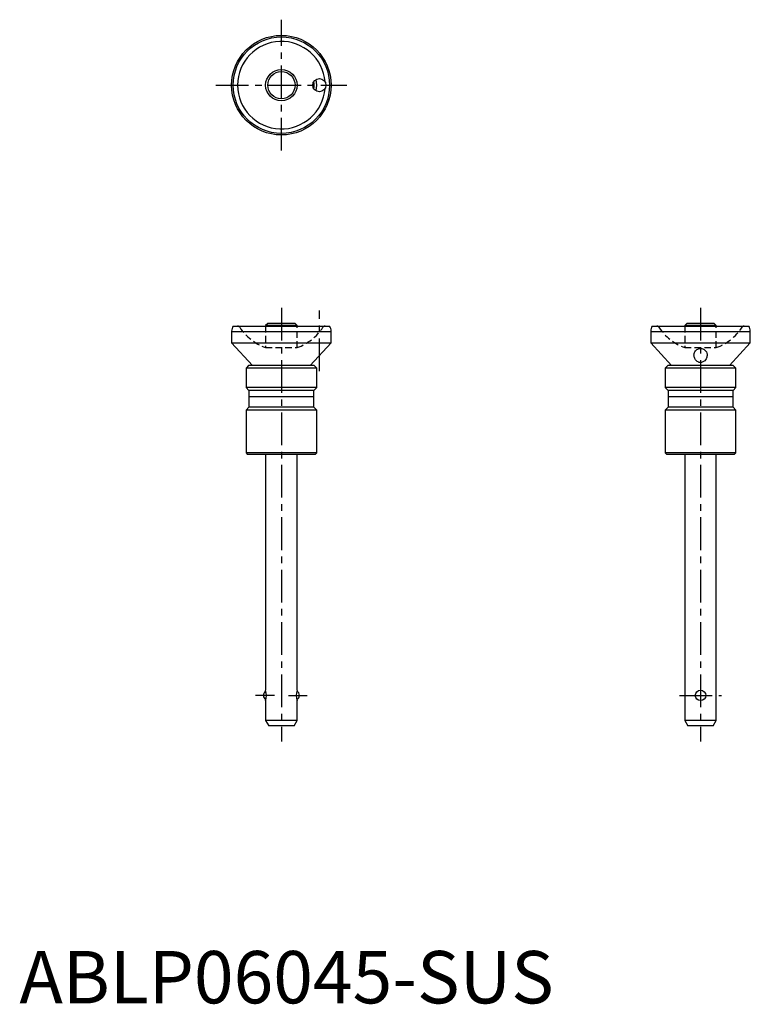
# Model space of a CAD drawing. Extents: x 0 to 140, y 0 to 188.
import ezdxf

# ---------------------------------------------------------------- set-up
doc = ezdxf.new("R2010")
doc.units = 0
doc.header["$LTSCALE"] = 5
doc.header["$MEASUREMENT"] = 0
doc.linetypes.add('CENTER', pattern=[2, 1.25, -0.25, 0.25, -0.25])
doc.linetypes.add('HIDDEN', pattern=[0.375, 0.25, -0.125])
doc.layers.get('0').update_dxf_attribs({"linetype": 'CONTINUOUS'})
doc.layers.add('1', color=1, linetype='CENTER')
doc.layers.add('2', color=2, linetype='HIDDEN')
doc.styles.add('Standard1', font='arial.ttf')

msp = doc.modelspace()

# ---------------------------------------------------------------- linework, layer by layer
for p, q in [((47.4, 129.8), (47, 129.4)), ((52.6, 129.8), (47.4, 129.8)), ((53, 129.4), (52.6, 129.8)), ((127.4, 129.8), (127, 129.4)), ((132.6, 129.8), (127.4, 129.8)), ((133, 129.4), (132.6, 129.8)), ((40.5, 128.3), (59.5, 128.3)), ((40.5, 128.3), (40.5, 126.1)), ((40.8, 129.3), (59.2, 129.3)), ((47, 129.4), (47, 129.3)), ((53, 129.4), (47, 129.4)), ((53, 129.3), (53, 129.4)), ((59.5, 126.1), (59.5, 128.3)), ((120.5, 128.3), (139.5, 128.3)), ((120.5, 128.3), (120.5, 126.1)), ((120.8, 129.3), (139.2, 129.3)), ((127, 129.4), (127, 129.3)), ((133, 129.4), (127, 129.4)), ((133, 129.3), (133, 129.4)), ((139.5, 126.1), (139.5, 128.3)), ((40.5, 126.1), (44.49, 121.8)), ((40.5, 126.1), (59.5, 126.1)), ((59.5, 126.1), (55.51, 121.8)), ((120.5, 126.1), (124.49, 121.8)), ((120.5, 126.1), (139.5, 126.1)), ((135.51, 121.8), (139.5, 126.1)), ((43.75, 121.8), (43.25, 121.3)), ((43.25, 121.3), (43.25, 117.55)), ((56.75, 121.3), (43.25, 121.3)), ((56.25, 121.8), (43.75, 121.8)), ((56.75, 121.3), (56.25, 121.8)), ((56.75, 117.55), (56.75, 121.3)), ((123.75, 121.8), (123.25, 121.3)), ((123.25, 121.3), (123.25, 117.55)), ((136.75, 121.3), (123.25, 121.3)), ((136.25, 121.8), (123.75, 121.8)), ((136.75, 121.3), (136.25, 121.8)), ((136.75, 117.55), (136.75, 121.3)), ((43.25, 117.55), (43.8, 117)), ((56.75, 117.55), (43.25, 117.55)), ((43.8, 117), (43.8, 113.8)), ((56.2, 117), (43.8, 117)), ((56.2, 117), (56.75, 117.55)), ((56.2, 113.8), (56.2, 117)), ((123.25, 117.55), (123.8, 117)), ((136.75, 117.55), (123.25, 117.55)), ((123.8, 117), (123.8, 113.8)), ((136.2, 117), (123.8, 117)), ((136.2, 117), (136.75, 117.55)), ((136.2, 113.8), (136.2, 117)), ((56.2, 115.8), (43.8, 115.8)), ((136.2, 115.8), (123.8, 115.8)), ((43.8, 113.8), (43.25, 113.25)), ((43.25, 113.25), (43.25, 105.1)), ((56.75, 113.25), (43.25, 113.25)), ((56.2, 113.8), (43.8, 113.8)), ((56.75, 113.25), (56.2, 113.8)), ((56.75, 105.1), (56.75, 113.25)), ((123.8, 113.8), (123.25, 113.25)), ((123.25, 113.25), (123.25, 105.1)), ((136.75, 113.25), (123.25, 113.25)), ((136.2, 113.8), (123.8, 113.8)), ((136.75, 113.25), (136.2, 113.8)), ((136.75, 105.1), (136.75, 113.25)), ((43.25, 105.1), (43.55, 104.8)), ((56.75, 105.1), (43.25, 105.1)), ((56.45, 104.8), (43.55, 104.8)), ((47, 104.8), (47, 59.8)), ((53, 59.8), (53, 104.8)), ((56.45, 104.8), (56.75, 105.1)), ((136.75, 105.1), (123.25, 105.1)), ((123.25, 105.1), (123.55, 104.8)), ((136.45, 104.8), (123.55, 104.8)), ((127, 104.8), (127, 54)), ((133, 54), (133, 104.8)), ((136.45, 104.8), (136.75, 105.1)), ((47, 57.8), (47, 54)), ((53, 54), (53, 57.8)), ((47, 54), (47.58, 53)), ((53, 54), (47, 54)), ((52.42, 53), (47.58, 53)), ((52.42, 53), (53, 54)), ((127, 54), (127.58, 53)), ((133, 54), (127, 54)), ((132.42, 53), (127.58, 53)), ((132.42, 53), (133, 54))]:
    msp.add_line(p, q)
for points in [[(128.75, 123.79), (128.76, 123.93), (128.78, 124.08), (128.83, 124.24), (128.9, 124.39), (129.01, 124.56), (129.16, 124.72), (129.3, 124.82), (129.46, 124.91), (129.61, 124.97), (129.77, 125), (129.94, 125.02), (130.12, 125.02), (130.27, 125), (130.41, 124.96), (130.55, 124.9), (130.68, 124.83), (130.85, 124.71), (130.98, 124.57), (131.06, 124.47), (131.12, 124.36), (131.21, 124.13), (131.24, 123.98), (131.25, 123.83), (131.25, 123.79)], [(130.59, 122.52), (130.47, 122.45), (130.33, 122.39), (130.19, 122.35), (130.03, 122.33), (129.9, 122.33), (129.76, 122.36), (129.64, 122.4), (129.52, 122.45), (129.36, 122.55), (129.22, 122.68), (129.12, 122.78), (129.04, 122.89), (128.9, 123.12), (128.84, 123.28), (128.79, 123.44), (128.76, 123.6), (128.75, 123.77), (128.75, 123.79)], [(131.25, 123.79), (131.24, 123.67), (131.22, 123.51), (131.18, 123.35), (131.13, 123.19), (131.05, 123.04), (130.96, 122.88), (130.8, 122.69), (130.7, 122.6), (130.59, 122.52)]]:
    msp.add_lwpolyline(points)
for centre, radius in [((50, 175.3), 9.5), ((50, 175.3), 9.2), ((50, 175.3), 3), ((50, 175.3), 2.6), ((57.25, 175.3), 1.25), ((130, 58.8), 1)]:
    msp.add_circle(centre, radius)
for centre, radius, start, end in [((50, 175.3), 8.35, 4.3352, 355.6648), ((50, 175.3), 6.25, 353.613, 6.387), ((50, 175.3), 6.75, 350.6063, 9.3937), ((42.3, 128.31), 1.8, 146.4423, 180.1592), ((57.7, 128.31), 1.8, 359.8408, 33.5577), ((122.3, 128.31), 1.8, 146.4423, 180.1592), ((137.7, 128.31), 1.8, 359.8408, 33.5577), ((47.57, 58.8), 1, 121.7664, 238.2336), ((44.17, 58.8), 3, 340.5418, 19.4582), ((55.83, 58.8), 3, 160.5418, 199.4582), ((52.43, 58.8), 1, 301.7664, 58.2336)]:
    msp.add_arc(centre, radius, start, end)
at = {"layer": '1'}
for p, q in [((50, 162.8), (50, 187.8)), ((37.5, 175.3), (62.5, 175.3)), ((50, 132.8), (50, 50)), ((57.25, 120.68), (57.25, 132.3)), ((130, 132.8), (130, 50)), ((48.67, 58.8), (45.07, 58.8)), ((51.33, 58.8), (54.93, 58.8)), ((126, 58.8), (134, 58.8))]:
    msp.add_line(p, q, dxfattribs=at)
at = {"layer": '2'}
for p, q in [((47, 129.3), (47, 125.2)), ((53, 125.2), (53, 129.3)), ((127, 129.3), (127, 125.2)), ((133, 125.2), (133, 129.3)), ((46.99, 125.2), (53.01, 125.2)), ((126.99, 125.2), (133.01, 125.2))]:
    msp.add_line(p, q, dxfattribs=at)
for centre, radius, start, end in [((41.65, 128.8), 0.5, 33.5305, 90), ((50.4, 134.6), 10, 213.5305, 250.0622), ((49.6, 134.6), 10, 289.9378, 326.4695), ((58.35, 128.8), 0.5, 90, 146.4695), ((121.65, 128.8), 0.5, 33.5305, 90), ((130.4, 134.6), 10, 213.5305, 250.0622), ((129.6, 134.6), 10, 289.9378, 326.4695), ((138.35, 128.8), 0.5, 90, 146.4695)]:
    msp.add_arc(centre, radius, start, end, dxfattribs=at)

# ---------------------------------------------------------------- texts
at = {"color": 3, "style": 'Standard1'}
msp.add_text('ABLP06045-SUS', height=10, dxfattribs=at).set_placement((0, 0))

doc.saveas('drawing.dxf')
